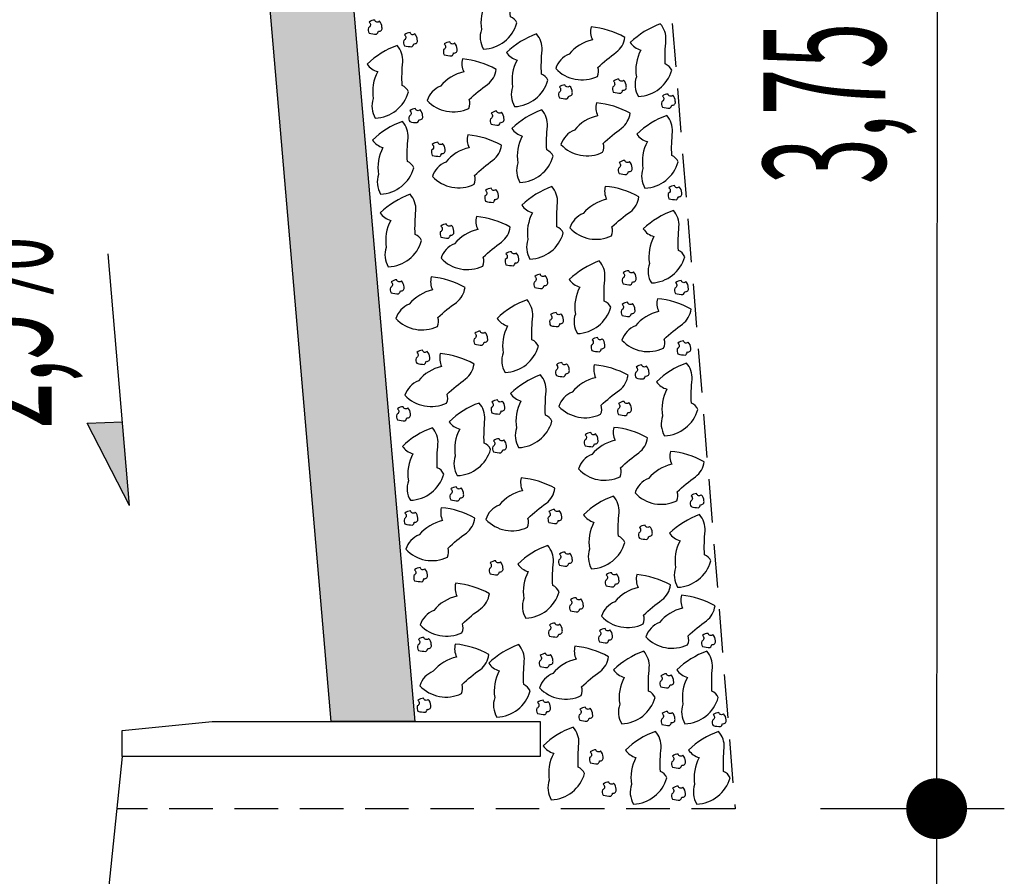
# Model space of a CAD drawing. Extents: x 185558 to 187673, y 1671090 to 1671514.
# Drawn here: x 187427 to 187441, y 1671440 to 1671453 of the extents above; entities that cross this region are included whole.
import ezdxf

# ---------------------------------------------------------------- set-up
doc = ezdxf.new("R2010")
doc.units = 0
doc.header["$LTSCALE"] = 2.5
doc.header["$MEASUREMENT"] = 0
doc.linetypes.add('HIDDEN', pattern=[0.375, 0.25, -0.125])
doc.layers.get('0').update_dxf_attribs({"linetype": 'CONTINUOUS'})
for name, color, linetype in [('BRITA', 1, 'CONTINUOUS'), ('CBUQ', 7, 'CONTINUOUS'), ('MEDIDAS', 1, 'CONTINUOUS')]:
    doc.layers.add(name, color=color, linetype=linetype)
doc.styles.add('RS', font='simplex.shx')

msp = doc.modelspace()

# ---------------------------------------------------------------- hatches: boundary and pattern name
at = {"layer": 'CBUQ'}
msp.add_hatch(color=256, dxfattribs=at).paths.add_polyline_path([(187432.869, 1671442.694), (187431.669, 1671442.694), (187430.169, 1671460.194), (187431.669, 1671477.694), (187432.869, 1671477.694), (187431.369, 1671460.194)])

# ---------------------------------------------------------------- linework, layer by layer
at = {"color": 1}
for p, q in [((187440.384, 1671480.944), (187440.363, 1671439.444)), ((187428.775, 1671445.797), (187428.465, 1671449.409)), ((187428.163, 1671446.98), (187428.672, 1671447.001)), ((187428.775, 1671445.797), (187428.163, 1671446.98))]:
    msp.add_line(p, q, dxfattribs=at)
at = {"color": 3}
msp.add_line((187428.669, 1671442.194), (187427.419, 1671430.194), dxfattribs=at)
at = {"color": 1, "linetype": 'HIDDEN'}
msp.add_lwpolyline([(187428.59, 1671478.944), (187437.469, 1671478.944), (187435.969, 1671460.194), (187437.469, 1671441.444), (187428.59, 1671441.444)], dxfattribs=at)
at = {"color": 3}
msp.add_lwpolyline([(187429.961, 1671442.694), (187434.669, 1671442.694), (187434.669, 1671442.194), (187428.669, 1671442.194), (187428.669, 1671442.565)], close=True, dxfattribs=at)
at = {"color": 1}
msp.add_solid([(187428.775, 1671445.797), (187428.163, 1671446.98), (187428.672, 1671447.001)], dxfattribs=at)
at = {"layer": 'BRITA'}
for points in [[(187434.171, 1671453.392, 0.105737), (187433.74, 1671453.125, 0.175367), (187433.892, 1671453.017, 0.163779), (187433.827, 1671452.631, 0.222672), (187433.857, 1671452.35, 0.326886), (187434.335, 1671452.727, 0.198824), (187434.243, 1671452.816, -0.036502), (187434.252, 1671453.158, 0.199), (187434.171, 1671453.392)], [(187432.362, 1671452.753, -0.652436), (187432.295, 1671452.769, 0.175367), (187432.214, 1671452.738, -0.578462), (187432.204, 1671452.658, 0.222672), (187432.213, 1671452.582, 0.056114), (187432.32, 1671452.566, 0.198824), (187432.348, 1671452.61, 0.608277), (187432.398, 1671452.665, 0.199), (187432.362, 1671452.753)], [(187436.396, 1671452.713, 0.105737), (187435.965, 1671452.446, 0.175367), (187436.116, 1671452.338, 0.163779), (187436.052, 1671451.952, 0.222672), (187436.081, 1671451.671, 0.326886), (187436.559, 1671452.048, 0.198824), (187436.467, 1671452.138, -0.036502), (187436.477, 1671452.479, 0.199), (187436.396, 1671452.713)], [(187432.87, 1671452.571, -0.652436), (187432.803, 1671452.588, 0.175367), (187432.722, 1671452.557, -0.578462), (187432.713, 1671452.476, 0.222672), (187432.722, 1671452.4, 0.056114), (187432.828, 1671452.385, 0.198824), (187432.856, 1671452.429, 0.608277), (187432.906, 1671452.484, 0.199), (187432.87, 1671452.571)], [(187434.618, 1671452.569, 0.105737), (187434.187, 1671452.302, 0.175367), (187434.338, 1671452.194, 0.163779), (187434.274, 1671451.807, 0.222672), (187434.303, 1671451.526, 0.326886), (187434.781, 1671451.904, 0.198824), (187434.689, 1671451.993, -0.036502), (187434.699, 1671452.335, 0.199), (187434.618, 1671452.569)], [(187435.886, 1671452.52, 0.105737), (187435.402, 1671452.669, 0.175367), (187435.42, 1671452.485, 0.163779), (187435.086, 1671452.279, 0.222672), (187434.894, 1671452.073, 0.326886), (187435.492, 1671451.96, 0.198824), (187435.499, 1671452.088, -0.036502), (187435.763, 1671452.305, 0.199), (187435.886, 1671452.52)], [(187432.617, 1671452.403, 0.105737), (187432.186, 1671452.135, 0.175367), (187432.337, 1671452.028, 0.163779), (187432.273, 1671451.641, 0.222672), (187432.302, 1671451.36, 0.326886), (187432.78, 1671451.738, 0.198824), (187432.688, 1671451.827, -0.036502), (187432.698, 1671452.169, 0.199), (187432.617, 1671452.403)], [(187433.441, 1671452.439, -0.652436), (187433.374, 1671452.455, 0.175367), (187433.293, 1671452.425, -0.578462), (187433.284, 1671452.344, 0.222672), (187433.293, 1671452.268, 0.056114), (187433.4, 1671452.253, 0.198824), (187433.427, 1671452.296, 0.608277), (187433.477, 1671452.351, 0.199), (187433.441, 1671452.439)], [(187434.04, 1671452.06, 0.105737), (187433.555, 1671452.21, 0.175367), (187433.573, 1671452.025, 0.163779), (187433.239, 1671451.82, 0.222672), (187433.047, 1671451.613, 0.326886), (187433.645, 1671451.5, 0.198824), (187433.652, 1671451.628, -0.036502), (187433.916, 1671451.845, 0.199), (187434.04, 1671452.06)], [(187435.094, 1671451.821, -0.652436), (187435.027, 1671451.838, 0.175367), (187434.946, 1671451.807, -0.578462), (187434.937, 1671451.727, 0.222672), (187434.946, 1671451.651, 0.056114), (187435.053, 1671451.635, 0.198824), (187435.08, 1671451.679, 0.608277), (187435.13, 1671451.734, 0.199), (187435.094, 1671451.821)], [(187435.869, 1671451.903, -0.652436), (187435.802, 1671451.92, 0.175367), (187435.722, 1671451.889, -0.578462), (187435.712, 1671451.808, 0.222672), (187435.721, 1671451.732, 0.056114), (187435.828, 1671451.717, 0.198824), (187435.855, 1671451.761, 0.608277), (187435.906, 1671451.816, 0.199), (187435.869, 1671451.903)], [(187436.574, 1671451.69, -0.652436), (187436.507, 1671451.706, 0.175367), (187436.426, 1671451.675, -0.578462), (187436.417, 1671451.595, 0.222672), (187436.426, 1671451.519, 0.056114), (187436.533, 1671451.503, 0.198824), (187436.56, 1671451.547, 0.608277), (187436.61, 1671451.602, 0.199), (187436.574, 1671451.69)], [(187435.962, 1671451.429, 0.105737), (187435.478, 1671451.579, 0.175367), (187435.496, 1671451.394, 0.163779), (187435.162, 1671451.189, 0.222672), (187434.969, 1671450.982, 0.326886), (187435.568, 1671450.869, 0.198824), (187435.575, 1671450.997, -0.036502), (187435.839, 1671451.214, 0.199), (187435.962, 1671451.429)], [(187432.945, 1671451.481, -0.652436), (187432.878, 1671451.497, 0.175367), (187432.798, 1671451.467, -0.578462), (187432.788, 1671451.386, 0.222672), (187432.797, 1671451.31, 0.056114), (187432.904, 1671451.295, 0.198824), (187432.932, 1671451.339, 0.608277), (187432.982, 1671451.393, 0.199), (187432.945, 1671451.481)], [(187434.114, 1671451.444, -0.652436), (187434.047, 1671451.46, 0.175367), (187433.966, 1671451.429, -0.578462), (187433.957, 1671451.349, 0.222672), (187433.966, 1671451.273, 0.056114), (187434.073, 1671451.257, 0.198824), (187434.1, 1671451.301, 0.608277), (187434.15, 1671451.356, 0.199), (187434.114, 1671451.444)], [(187434.694, 1671451.478, 0.105737), (187434.263, 1671451.211, 0.175367), (187434.414, 1671451.103, 0.163779), (187434.35, 1671450.717, 0.222672), (187434.379, 1671450.436, 0.326886), (187434.857, 1671450.813, 0.198824), (187434.765, 1671450.903, -0.036502), (187434.775, 1671451.244, 0.199), (187434.694, 1671451.478)], [(187432.693, 1671451.312, 0.105737), (187432.262, 1671451.045, 0.175367), (187432.413, 1671450.937, 0.163779), (187432.349, 1671450.551, 0.222672), (187432.378, 1671450.27, 0.326886), (187432.856, 1671450.647, 0.198824), (187432.764, 1671450.736, -0.036502), (187432.774, 1671451.078, 0.199), (187432.693, 1671451.312)], [(187436.49, 1671451.398, 0.105737), (187436.059, 1671451.13, 0.175367), (187436.21, 1671451.023, 0.163779), (187436.146, 1671450.636, 0.222672), (187436.175, 1671450.355, 0.326886), (187436.653, 1671450.733, 0.198824), (187436.561, 1671450.822, -0.036502), (187436.571, 1671451.164, 0.199), (187436.49, 1671451.398)], [(187434.115, 1671450.97, 0.105737), (187433.631, 1671451.119, 0.175367), (187433.649, 1671450.935, 0.163779), (187433.315, 1671450.729, 0.222672), (187433.122, 1671450.523, 0.326886), (187433.721, 1671450.41, 0.198824), (187433.728, 1671450.538, -0.036502), (187433.992, 1671450.755, 0.199), (187434.115, 1671450.97)], [(187433.269, 1671450.996, -0.652436), (187433.202, 1671451.013, 0.175367), (187433.121, 1671450.982, -0.578462), (187433.112, 1671450.901, 0.222672), (187433.121, 1671450.825, 0.056114), (187433.228, 1671450.81, 0.198824), (187433.255, 1671450.854, 0.608277), (187433.305, 1671450.909, 0.199), (187433.269, 1671450.996)], [(187435.953, 1671450.735, -0.652436), (187435.886, 1671450.752, 0.175367), (187435.806, 1671450.721, -0.578462), (187435.796, 1671450.64, 0.222672), (187435.805, 1671450.564, 0.056114), (187435.912, 1671450.549, 0.198824), (187435.939, 1671450.593, 0.608277), (187435.99, 1671450.647, 0.199), (187435.953, 1671450.735)], [(187434.035, 1671450.337, -0.652436), (187433.968, 1671450.353, 0.175367), (187433.887, 1671450.322, -0.578462), (187433.878, 1671450.242, 0.222672), (187433.887, 1671450.166, 0.056114), (187433.994, 1671450.15, 0.198824), (187434.021, 1671450.194, 0.608277), (187434.071, 1671450.249, 0.199), (187434.035, 1671450.337)], [(187434.838, 1671450.377, 0.105737), (187434.407, 1671450.11, 0.175367), (187434.559, 1671450.002, 0.163779), (187434.495, 1671449.615, 0.222672), (187434.524, 1671449.334, 0.326886), (187435.002, 1671449.712, 0.198824), (187434.91, 1671449.801, -0.036502), (187434.92, 1671450.143, 0.199), (187434.838, 1671450.377)], [(187436.089, 1671450.23, 0.105737), (187435.605, 1671450.38, 0.175367), (187435.623, 1671450.195, 0.163779), (187435.289, 1671449.99, 0.222672), (187435.097, 1671449.783, 0.326886), (187435.695, 1671449.67, 0.198824), (187435.702, 1671449.798, -0.036502), (187435.966, 1671450.015, 0.199), (187436.089, 1671450.23)], [(187436.668, 1671450.374, -0.652436), (187436.601, 1671450.391, 0.175367), (187436.52, 1671450.36, -0.578462), (187436.511, 1671450.279, 0.222672), (187436.52, 1671450.203, 0.056114), (187436.627, 1671450.188, 0.198824), (187436.654, 1671450.232, 0.608277), (187436.704, 1671450.287, 0.199), (187436.668, 1671450.374)], [(187432.804, 1671450.266, 0.105737), (187432.373, 1671449.999, 0.175367), (187432.524, 1671449.891, 0.163779), (187432.46, 1671449.504, 0.222672), (187432.489, 1671449.224, 0.326886), (187432.967, 1671449.601, 0.198824), (187432.875, 1671449.69, -0.036502), (187432.885, 1671450.032, 0.199), (187432.804, 1671450.266)], [(187436.583, 1671450.035, 0.105737), (187436.152, 1671449.768, 0.175367), (187436.304, 1671449.66, 0.163779), (187436.239, 1671449.274, 0.222672), (187436.269, 1671448.993, 0.326886), (187436.747, 1671449.37, 0.198824), (187436.655, 1671449.46, -0.036502), (187436.664, 1671449.801, 0.199), (187436.583, 1671450.035)], [(187434.24, 1671449.796, 0.105737), (187433.755, 1671449.946, 0.175367), (187433.773, 1671449.761, 0.163779), (187433.44, 1671449.556, 0.222672), (187433.247, 1671449.349, 0.326886), (187433.846, 1671449.236, 0.198824), (187433.852, 1671449.364, -0.036502), (187434.117, 1671449.581, 0.199), (187434.24, 1671449.796)], [(187433.394, 1671449.823, -0.652436), (187433.327, 1671449.839, 0.175367), (187433.246, 1671449.808, -0.578462), (187433.236, 1671449.728, 0.222672), (187433.246, 1671449.652, 0.056114), (187433.352, 1671449.636, 0.198824), (187433.38, 1671449.68, 0.608277), (187433.43, 1671449.735, 0.199), (187433.394, 1671449.823)], [(187434.327, 1671449.426, -0.652436), (187434.26, 1671449.442, 0.175367), (187434.179, 1671449.412, -0.578462), (187434.17, 1671449.331, 0.222672), (187434.179, 1671449.255, 0.056114), (187434.286, 1671449.24, 0.198824), (187434.313, 1671449.283, 0.608277), (187434.363, 1671449.338, 0.199), (187434.327, 1671449.426)], [(187435.52, 1671449.309, 0.105737), (187435.089, 1671449.041, 0.175367), (187435.24, 1671448.934, 0.163779), (187435.176, 1671448.547, 0.222672), (187435.205, 1671448.266, 0.326886), (187435.684, 1671448.644, 0.198824), (187435.591, 1671448.733, -0.036502), (187435.601, 1671449.075, 0.199), (187435.52, 1671449.309)], [(187436.011, 1671449.153, -0.652436), (187435.944, 1671449.169, 0.175367), (187435.863, 1671449.138, -0.578462), (187435.854, 1671449.058, 0.222672), (187435.863, 1671448.982, 0.056114), (187435.97, 1671448.966, 0.198824), (187435.997, 1671449.01, 0.608277), (187436.047, 1671449.065, 0.199), (187436.011, 1671449.153)], [(187432.678, 1671449.022, -0.652436), (187432.611, 1671449.039, 0.175367), (187432.531, 1671449.008, -0.578462), (187432.521, 1671448.927, 0.222672), (187432.53, 1671448.851, 0.056114), (187432.637, 1671448.836, 0.198824), (187432.665, 1671448.88, 0.608277), (187432.715, 1671448.935, 0.199), (187432.678, 1671449.022)], [(187433.591, 1671448.929, 0.105737), (187433.106, 1671449.079, 0.175367), (187433.124, 1671448.894, 0.163779), (187432.791, 1671448.689, 0.222672), (187432.598, 1671448.482, 0.326886), (187433.196, 1671448.369, 0.198824), (187433.203, 1671448.497, -0.036502), (187433.468, 1671448.714, 0.199), (187433.591, 1671448.929)], [(187434.741, 1671449.1, -0.652436), (187434.674, 1671449.117, 0.175367), (187434.594, 1671449.086, -0.578462), (187434.584, 1671449.005, 0.222672), (187434.593, 1671448.929, 0.056114), (187434.7, 1671448.914, 0.198824), (187434.728, 1671448.958, 0.608277), (187434.778, 1671449.013, 0.199), (187434.741, 1671449.1)], [(187436.762, 1671449.012, -0.652436), (187436.695, 1671449.028, 0.175367), (187436.614, 1671448.997, -0.578462), (187436.605, 1671448.917, 0.222672), (187436.614, 1671448.841, 0.056114), (187436.72, 1671448.825, 0.198824), (187436.748, 1671448.869, 0.608277), (187436.798, 1671448.924, 0.199), (187436.762, 1671449.012)], [(187434.482, 1671448.751, 0.105737), (187434.051, 1671448.484, 0.175367), (187434.202, 1671448.376, 0.163779), (187434.138, 1671447.99, 0.222672), (187434.167, 1671447.709, 0.326886), (187434.645, 1671448.086, 0.198824), (187434.553, 1671448.175, -0.036502), (187434.563, 1671448.517, 0.199), (187434.482, 1671448.751)], [(187435.995, 1671448.698, -0.652436), (187435.928, 1671448.715, 0.175367), (187435.847, 1671448.684, -0.578462), (187435.838, 1671448.604, 0.222672), (187435.847, 1671448.528, 0.056114), (187435.954, 1671448.512, 0.198824), (187435.981, 1671448.556, 0.608277), (187436.031, 1671448.611, 0.199), (187435.995, 1671448.698)], [(187436.838, 1671448.618, 0.105737), (187436.354, 1671448.767, 0.175367), (187436.372, 1671448.583, 0.163779), (187436.038, 1671448.377, 0.222672), (187435.845, 1671448.171, 0.326886), (187436.444, 1671448.058, 0.198824), (187436.451, 1671448.186, -0.036502), (187436.715, 1671448.403, 0.199), (187436.838, 1671448.618)], [(187434.968, 1671448.552, -0.652436), (187434.901, 1671448.568, 0.175367), (187434.82, 1671448.538, -0.578462), (187434.811, 1671448.457, 0.222672), (187434.82, 1671448.381, 0.056114), (187434.927, 1671448.366, 0.198824), (187434.954, 1671448.409, 0.608277), (187435.004, 1671448.464, 0.199), (187434.968, 1671448.552)], [(187433.878, 1671448.285, -0.652436), (187433.811, 1671448.301, 0.175367), (187433.731, 1671448.271, -0.578462), (187433.721, 1671448.19, 0.222672), (187433.73, 1671448.114, 0.056114), (187433.837, 1671448.099, 0.198824), (187433.865, 1671448.143, 0.608277), (187433.915, 1671448.197, 0.199), (187433.878, 1671448.285)], [(187435.563, 1671448.192, -0.652436), (187435.496, 1671448.209, 0.175367), (187435.415, 1671448.178, -0.578462), (187435.405, 1671448.098, 0.222672), (187435.414, 1671448.022, 0.056114), (187435.521, 1671448.006, 0.198824), (187435.549, 1671448.05, 0.608277), (187435.599, 1671448.105, 0.199), (187435.563, 1671448.192)], [(187436.797, 1671448.144, -0.652436), (187436.73, 1671448.161, 0.175367), (187436.649, 1671448.13, -0.578462), (187436.64, 1671448.05, 0.222672), (187436.649, 1671447.974, 0.056114), (187436.756, 1671447.958, 0.198824), (187436.783, 1671448.002, 0.608277), (187436.833, 1671448.057, 0.199), (187436.797, 1671448.144)], [(187433.048, 1671448.01, -0.652436), (187432.981, 1671448.027, 0.175367), (187432.9, 1671447.996, -0.578462), (187432.891, 1671447.915, 0.222672), (187432.9, 1671447.839, 0.056114), (187433.006, 1671447.824, 0.198824), (187433.034, 1671447.868, 0.608277), (187433.084, 1671447.922, 0.199), (187433.048, 1671448.01)], [(187433.721, 1671447.829, 0.105737), (187433.236, 1671447.978, 0.175367), (187433.255, 1671447.794, 0.163779), (187432.921, 1671447.588, 0.222672), (187432.728, 1671447.382, 0.326886), (187433.327, 1671447.269, 0.198824), (187433.334, 1671447.397, -0.036502), (187433.598, 1671447.614, 0.199), (187433.721, 1671447.829)], [(187435.051, 1671447.833, -0.652436), (187434.984, 1671447.85, 0.175367), (187434.903, 1671447.819, -0.578462), (187434.894, 1671447.738, 0.222672), (187434.903, 1671447.662, 0.056114), (187435.01, 1671447.647, 0.198824), (187435.037, 1671447.691, 0.608277), (187435.087, 1671447.745, 0.199), (187435.051, 1671447.833)], [(187435.932, 1671447.668, 0.105737), (187435.448, 1671447.817, 0.175367), (187435.466, 1671447.633, 0.163779), (187435.132, 1671447.427, 0.222672), (187434.939, 1671447.221, 0.326886), (187435.538, 1671447.108, 0.198824), (187435.545, 1671447.236, -0.036502), (187435.809, 1671447.453, 0.199), (187435.932, 1671447.668)], [(187436.196, 1671447.8, -0.652436), (187436.129, 1671447.817, 0.175367), (187436.049, 1671447.786, -0.578462), (187436.039, 1671447.705, 0.222672), (187436.048, 1671447.629, 0.056114), (187436.155, 1671447.614, 0.198824), (187436.183, 1671447.658, 0.608277), (187436.233, 1671447.713, 0.199), (187436.196, 1671447.8)], [(187436.771, 1671447.843, 0.105737), (187436.34, 1671447.575, 0.175367), (187436.491, 1671447.468, 0.163779), (187436.427, 1671447.081, 0.222672), (187436.456, 1671446.8, 0.326886), (187436.935, 1671447.178, 0.198824), (187436.842, 1671447.267, -0.036502), (187436.852, 1671447.609, 0.199), (187436.771, 1671447.843)], [(187434.675, 1671447.672, 0.105737), (187434.244, 1671447.404, 0.175367), (187434.395, 1671447.297, 0.163779), (187434.331, 1671446.91, 0.222672), (187434.36, 1671446.629, 0.326886), (187434.839, 1671447.007, 0.198824), (187434.746, 1671447.096, -0.036502), (187434.756, 1671447.438, 0.199), (187434.675, 1671447.672)], [(187434.126, 1671447.298, -0.652436), (187434.059, 1671447.314, 0.175367), (187433.978, 1671447.283, -0.578462), (187433.969, 1671447.203, 0.222672), (187433.978, 1671447.127, 0.056114), (187434.085, 1671447.111, 0.198824), (187434.112, 1671447.155, 0.608277), (187434.162, 1671447.21, 0.199), (187434.126, 1671447.298)], [(187432.77, 1671447.2, -0.652436), (187432.703, 1671447.216, 0.175367), (187432.622, 1671447.186, -0.578462), (187432.613, 1671447.105, 0.222672), (187432.622, 1671447.029, 0.056114), (187432.729, 1671447.014, 0.198824), (187432.756, 1671447.057, 0.608277), (187432.806, 1671447.112, 0.199), (187432.77, 1671447.2)], [(187433.794, 1671447.269, 0.105737), (187433.363, 1671447.001, 0.175367), (187433.515, 1671446.894, 0.163779), (187433.451, 1671446.507, 0.222672), (187433.48, 1671446.226, 0.326886), (187433.958, 1671446.604, 0.198824), (187433.866, 1671446.693, -0.036502), (187433.876, 1671447.035, 0.199), (187433.794, 1671447.269)], [(187435.944, 1671447.276, -0.652436), (187435.877, 1671447.292, 0.175367), (187435.796, 1671447.261, -0.578462), (187435.787, 1671447.181, 0.222672), (187435.796, 1671447.105, 0.056114), (187435.903, 1671447.089, 0.198824), (187435.93, 1671447.133, 0.608277), (187435.98, 1671447.188, 0.199), (187435.944, 1671447.276)], [(187433.122, 1671446.914, 0.105737), (187432.691, 1671446.647, 0.175367), (187432.842, 1671446.54, 0.163779), (187432.778, 1671446.153, 0.222672), (187432.807, 1671445.872, 0.326886), (187433.285, 1671446.249, 0.198824), (187433.193, 1671446.339, -0.036502), (187433.203, 1671446.681, 0.199), (187433.122, 1671446.914)], [(187436.212, 1671446.77, 0.105737), (187435.728, 1671446.919, 0.175367), (187435.746, 1671446.735, 0.163779), (187435.412, 1671446.529, 0.222672), (187435.22, 1671446.323, 0.326886), (187435.818, 1671446.21, 0.198824), (187435.825, 1671446.338, -0.036502), (187436.089, 1671446.555, 0.199), (187436.212, 1671446.77)], [(187434.149, 1671446.74, -0.652436), (187434.082, 1671446.756, 0.175367), (187434.001, 1671446.726, -0.578462), (187433.991, 1671446.645, 0.222672), (187434, 1671446.569, 0.056114), (187434.107, 1671446.554, 0.198824), (187434.135, 1671446.598, 0.608277), (187434.185, 1671446.652, 0.199), (187434.149, 1671446.74)], [(187435.465, 1671446.827, -0.652436), (187435.398, 1671446.844, 0.175367), (187435.317, 1671446.813, -0.578462), (187435.307, 1671446.732, 0.222672), (187435.317, 1671446.656, 0.056114), (187435.423, 1671446.641, 0.198824), (187435.451, 1671446.685, 0.608277), (187435.501, 1671446.74, 0.199), (187435.465, 1671446.827)], [(187437.026, 1671446.425, 0.105737), (187436.541, 1671446.575, 0.175367), (187436.559, 1671446.39, 0.163779), (187436.226, 1671446.185, 0.222672), (187436.033, 1671445.978, 0.326886), (187436.631, 1671445.865, 0.198824), (187436.638, 1671445.993, -0.036502), (187436.903, 1671446.21, 0.199), (187437.026, 1671446.425)], [(187434.883, 1671446.044, 0.105737), (187434.398, 1671446.194, 0.175367), (187434.416, 1671446.01, 0.163779), (187434.083, 1671445.804, 0.222672), (187433.89, 1671445.598, 0.326886), (187434.488, 1671445.485, 0.198824), (187434.495, 1671445.613, -0.036502), (187434.76, 1671445.83, 0.199), (187434.883, 1671446.044)], [(187433.534, 1671446.049, -0.652436), (187433.467, 1671446.065, 0.175367), (187433.386, 1671446.035, -0.578462), (187433.377, 1671445.954, 0.222672), (187433.386, 1671445.878, 0.056114), (187433.492, 1671445.863, 0.198824), (187433.52, 1671445.907, 0.608277), (187433.57, 1671445.961, 0.199), (187433.534, 1671446.049)], [(187435.723, 1671445.932, 0.105737), (187435.292, 1671445.665, 0.175367), (187435.443, 1671445.557, 0.163779), (187435.379, 1671445.171, 0.222672), (187435.408, 1671444.89, 0.326886), (187435.886, 1671445.267, 0.198824), (187435.794, 1671445.356, -0.036502), (187435.804, 1671445.698, 0.199), (187435.723, 1671445.932)], [(187436.985, 1671445.952, -0.652436), (187436.918, 1671445.968, 0.175367), (187436.837, 1671445.938, -0.578462), (187436.828, 1671445.857, 0.222672), (187436.837, 1671445.781, 0.056114), (187436.944, 1671445.766, 0.198824), (187436.971, 1671445.81, 0.608277), (187437.021, 1671445.864, 0.199), (187436.985, 1671445.952)], [(187433.734, 1671445.616, 0.105737), (187433.25, 1671445.766, 0.175367), (187433.268, 1671445.581, 0.163779), (187432.934, 1671445.376, 0.222672), (187432.741, 1671445.169, 0.326886), (187433.34, 1671445.056, 0.198824), (187433.347, 1671445.185, -0.036502), (187433.611, 1671445.402, 0.199), (187433.734, 1671445.616)], [(187432.877, 1671445.702, -0.652436), (187432.81, 1671445.719, 0.175367), (187432.729, 1671445.688, -0.578462), (187432.72, 1671445.608, 0.222672), (187432.729, 1671445.532, 0.056114), (187432.836, 1671445.516, 0.198824), (187432.863, 1671445.56, 0.608277), (187432.913, 1671445.615, 0.199), (187432.877, 1671445.702)], [(187434.944, 1671445.724, -0.652436), (187434.877, 1671445.74, 0.175367), (187434.796, 1671445.71, -0.578462), (187434.787, 1671445.629, 0.222672), (187434.796, 1671445.553, 0.056114), (187434.903, 1671445.538, 0.198824), (187434.93, 1671445.582, 0.608277), (187434.981, 1671445.636, 0.199), (187434.944, 1671445.724)], [(187436.959, 1671445.666, 0.105737), (187436.528, 1671445.399, 0.175367), (187436.679, 1671445.291, 0.163779), (187436.615, 1671444.905, 0.222672), (187436.644, 1671444.624, 0.326886), (187437.122, 1671445.001, 0.198824), (187437.03, 1671445.09, -0.036502), (187437.04, 1671445.432, 0.199), (187436.959, 1671445.666)], [(187436.243, 1671445.498, -0.652436), (187436.176, 1671445.514, 0.175367), (187436.095, 1671445.483, -0.578462), (187436.086, 1671445.403, 0.222672), (187436.095, 1671445.327, 0.056114), (187436.202, 1671445.311, 0.198824), (187436.229, 1671445.355, 0.608277), (187436.279, 1671445.41, 0.199), (187436.243, 1671445.498)], [(187434.779, 1671445.223, 0.105737), (187434.348, 1671444.956, 0.175367), (187434.499, 1671444.849, 0.163779), (187434.435, 1671444.462, 0.222672), (187434.464, 1671444.181, 0.326886), (187434.942, 1671444.558, 0.198824), (187434.85, 1671444.648, -0.036502), (187434.86, 1671444.99, 0.199), (187434.779, 1671445.223)], [(187435.095, 1671445.112, -0.652436), (187435.028, 1671445.129, 0.175367), (187434.948, 1671445.098, -0.578462), (187434.938, 1671445.018, 0.222672), (187434.947, 1671444.942, 0.056114), (187435.054, 1671444.926, 0.198824), (187435.082, 1671444.97, 0.608277), (187435.132, 1671445.025, 0.199), (187435.095, 1671445.112)], [(187433.015, 1671444.889, -0.652436), (187432.948, 1671444.906, 0.175367), (187432.867, 1671444.875, -0.578462), (187432.858, 1671444.794, 0.222672), (187432.867, 1671444.718, 0.056114), (187432.973, 1671444.703, 0.198824), (187433.001, 1671444.747, 0.608277), (187433.051, 1671444.802, 0.199), (187433.015, 1671444.889)], [(187434.099, 1671444.987, -0.652436), (187434.032, 1671445.004, 0.175367), (187433.951, 1671444.973, -0.578462), (187433.941, 1671444.893, 0.222672), (187433.951, 1671444.817, 0.056114), (187434.057, 1671444.801, 0.198824), (187434.085, 1671444.845, 0.608277), (187434.135, 1671444.9, 0.199), (187434.099, 1671444.987)], [(187436.543, 1671444.656, 0.105737), (187436.059, 1671444.805, 0.175367), (187436.077, 1671444.621, 0.163779), (187435.743, 1671444.415, 0.222672), (187435.55, 1671444.209, 0.326886), (187436.149, 1671444.096, 0.198824), (187436.156, 1671444.224, -0.036502), (187436.42, 1671444.441, 0.199), (187436.543, 1671444.656)], [(187435.765, 1671444.816, -0.652436), (187435.698, 1671444.832, 0.175367), (187435.618, 1671444.802, -0.578462), (187435.608, 1671444.721, 0.222672), (187435.617, 1671444.645, 0.056114), (187435.724, 1671444.63, 0.198824), (187435.752, 1671444.674, 0.608277), (187435.802, 1671444.728, 0.199), (187435.765, 1671444.816)], [(187433.941, 1671444.531, 0.105737), (187433.457, 1671444.681, 0.175367), (187433.475, 1671444.496, 0.163779), (187433.141, 1671444.291, 0.222672), (187432.948, 1671444.084, 0.326886), (187433.547, 1671443.971, 0.198824), (187433.554, 1671444.1, -0.036502), (187433.818, 1671444.317, 0.199), (187433.941, 1671444.531)], [(187435.254, 1671444.456, -0.652436), (187435.187, 1671444.473, 0.175367), (187435.106, 1671444.442, -0.578462), (187435.097, 1671444.362, 0.222672), (187435.106, 1671444.286, 0.056114), (187435.213, 1671444.27, 0.198824), (187435.24, 1671444.314, 0.608277), (187435.29, 1671444.369, 0.199), (187435.254, 1671444.456)], [(187437.182, 1671444.358, 0.105737), (187436.698, 1671444.508, 0.175367), (187436.716, 1671444.323, 0.163779), (187436.382, 1671444.118, 0.222672), (187436.189, 1671443.911, 0.326886), (187436.788, 1671443.798, 0.198824), (187436.795, 1671443.926, -0.036502), (187437.059, 1671444.143, 0.199), (187437.182, 1671444.358)], [(187434.951, 1671444.094, -0.652436), (187434.884, 1671444.11, 0.175367), (187434.803, 1671444.08, -0.578462), (187434.794, 1671443.999, 0.222672), (187434.803, 1671443.923, 0.056114), (187434.91, 1671443.908, 0.198824), (187434.937, 1671443.952, 0.608277), (187434.987, 1671444.006, 0.199), (187434.951, 1671444.094)], [(187435.671, 1671444.012, -0.652436), (187435.604, 1671444.029, 0.175367), (187435.524, 1671443.998, -0.578462), (187435.514, 1671443.917, 0.222672), (187435.523, 1671443.841, 0.056114), (187435.63, 1671443.826, 0.198824), (187435.658, 1671443.87, 0.608277), (187435.708, 1671443.925, 0.199), (187435.671, 1671444.012)], [(187437.15, 1671443.944, -0.652436), (187437.083, 1671443.961, 0.175367), (187437.003, 1671443.93, -0.578462), (187436.993, 1671443.849, 0.222672), (187437.002, 1671443.773, 0.056114), (187437.109, 1671443.758, 0.198824), (187437.137, 1671443.802, 0.608277), (187437.187, 1671443.856, 0.199), (187437.15, 1671443.944)], [(187433.069, 1671443.888, -0.652436), (187433.002, 1671443.904, 0.175367), (187432.922, 1671443.874, -0.578462), (187432.912, 1671443.793, 0.222672), (187432.921, 1671443.717, 0.056114), (187433.028, 1671443.702, 0.198824), (187433.056, 1671443.746, 0.608277), (187433.106, 1671443.8, 0.199), (187433.069, 1671443.888)], [(187433.935, 1671443.657, 0.105737), (187433.451, 1671443.807, 0.175367), (187433.469, 1671443.622, 0.163779), (187433.135, 1671443.417, 0.222672), (187432.942, 1671443.21, 0.326886), (187433.541, 1671443.097, 0.198824), (187433.548, 1671443.226, -0.036502), (187433.812, 1671443.443, 0.199), (187433.935, 1671443.657)], [(187434.362, 1671443.8, 0.105737), (187433.931, 1671443.533, 0.175367), (187434.082, 1671443.425, 0.163779), (187434.018, 1671443.039, 0.222672), (187434.048, 1671442.758, 0.326886), (187434.526, 1671443.135, 0.198824), (187434.434, 1671443.225, -0.036502), (187434.443, 1671443.566, 0.199), (187434.362, 1671443.8)], [(187435.653, 1671443.626, 0.105737), (187435.169, 1671443.776, 0.175367), (187435.187, 1671443.592, 0.163779), (187434.853, 1671443.386, 0.222672), (187434.66, 1671443.18, 0.326886), (187435.259, 1671443.067, 0.198824), (187435.266, 1671443.195, -0.036502), (187435.53, 1671443.412, 0.199), (187435.653, 1671443.626)], [(187434.817, 1671443.656, -0.652436), (187434.75, 1671443.672, 0.175367), (187434.669, 1671443.642, -0.578462), (187434.66, 1671443.561, 0.222672), (187434.669, 1671443.485, 0.056114), (187434.776, 1671443.47, 0.198824), (187434.803, 1671443.514, 0.608277), (187434.853, 1671443.568, 0.199), (187434.817, 1671443.656)], [(187436.157, 1671443.705, 0.105737), (187435.726, 1671443.438, 0.175367), (187435.877, 1671443.33, 0.163779), (187435.813, 1671442.944, 0.222672), (187435.842, 1671442.663, 0.326886), (187436.321, 1671443.04, 0.198824), (187436.228, 1671443.13, -0.036502), (187436.238, 1671443.471, 0.199), (187436.157, 1671443.705)], [(187437.064, 1671443.705, 0.105737), (187436.633, 1671443.438, 0.175367), (187436.785, 1671443.33, 0.163779), (187436.72, 1671442.944, 0.222672), (187436.75, 1671442.663, 0.326886), (187437.228, 1671443.04, 0.198824), (187437.136, 1671443.13, -0.036502), (187437.145, 1671443.471, 0.199), (187437.064, 1671443.705)], [(187436.551, 1671443.364, -0.652436), (187436.484, 1671443.381, 0.175367), (187436.403, 1671443.35, -0.578462), (187436.394, 1671443.269, 0.222672), (187436.403, 1671443.193, 0.056114), (187436.51, 1671443.178, 0.198824), (187436.537, 1671443.222, 0.608277), (187436.587, 1671443.276, 0.199), (187436.551, 1671443.364)], [(187433.063, 1671443.014, -0.652436), (187432.996, 1671443.03, 0.175367), (187432.915, 1671443, -0.578462), (187432.906, 1671442.919, 0.222672), (187432.915, 1671442.843, 0.056114), (187433.022, 1671442.828, 0.198824), (187433.049, 1671442.871, 0.608277), (187433.099, 1671442.926, 0.199), (187433.063, 1671443.014)], [(187434.782, 1671442.983, -0.652436), (187434.715, 1671443, 0.175367), (187434.634, 1671442.969, -0.578462), (187434.624, 1671442.888, 0.222672), (187434.633, 1671442.812, 0.056114), (187434.74, 1671442.797, 0.198824), (187434.768, 1671442.841, 0.608277), (187434.818, 1671442.895, 0.199), (187434.782, 1671442.983)], [(187435.387, 1671442.885, -0.652436), (187435.32, 1671442.901, 0.175367), (187435.239, 1671442.871, -0.578462), (187435.23, 1671442.79, 0.222672), (187435.239, 1671442.714, 0.056114), (187435.346, 1671442.699, 0.198824), (187435.373, 1671442.743, 0.608277), (187435.423, 1671442.797, 0.199), (187435.387, 1671442.885)], [(187436.568, 1671442.823, -0.652436), (187436.501, 1671442.84, 0.175367), (187436.421, 1671442.809, -0.578462), (187436.411, 1671442.728, 0.222672), (187436.42, 1671442.652, 0.056114), (187436.527, 1671442.637, 0.198824), (187436.554, 1671442.681, 0.608277), (187436.605, 1671442.736, 0.199), (187436.568, 1671442.823)], [(187437.304, 1671442.808, -0.652436), (187437.237, 1671442.824, 0.175367), (187437.156, 1671442.794, -0.578462), (187437.146, 1671442.713, 0.222672), (187437.155, 1671442.637, 0.056114), (187437.262, 1671442.622, 0.198824), (187437.29, 1671442.665, 0.608277), (187437.34, 1671442.72, 0.199), (187437.304, 1671442.808)], [(187435.145, 1671442.615, 0.105737), (187434.714, 1671442.347, 0.175367), (187434.865, 1671442.24, 0.163779), (187434.801, 1671441.853, 0.222672), (187434.83, 1671441.572, 0.326886), (187435.308, 1671441.95, 0.198824), (187435.216, 1671442.039, -0.036502), (187435.226, 1671442.381, 0.199), (187435.145, 1671442.615)], [(187436.326, 1671442.553, 0.105737), (187435.895, 1671442.286, 0.175367), (187436.046, 1671442.178, 0.163779), (187435.982, 1671441.792, 0.222672), (187436.011, 1671441.511, 0.326886), (187436.489, 1671441.888, 0.198824), (187436.397, 1671441.978, -0.036502), (187436.407, 1671442.319, 0.199), (187436.326, 1671442.553)], [(187437.233, 1671442.553, 0.105737), (187436.802, 1671442.286, 0.175367), (187436.953, 1671442.178, 0.163779), (187436.889, 1671441.792, 0.222672), (187436.919, 1671441.511, 0.326886), (187437.397, 1671441.888, 0.198824), (187437.304, 1671441.978, -0.036502), (187437.314, 1671442.319, 0.199), (187437.233, 1671442.553)], [(187435.538, 1671442.273, -0.652436), (187435.471, 1671442.29, 0.175367), (187435.39, 1671442.259, -0.578462), (187435.381, 1671442.179, 0.222672), (187435.39, 1671442.103, 0.056114), (187435.497, 1671442.087, 0.198824), (187435.524, 1671442.131, 0.608277), (187435.574, 1671442.186, 0.199), (187435.538, 1671442.273)], [(187436.719, 1671442.212, -0.652436), (187436.653, 1671442.229, 0.175367), (187436.572, 1671442.198, -0.578462), (187436.562, 1671442.117, 0.222672), (187436.571, 1671442.041, 0.056114), (187436.678, 1671442.026, 0.198824), (187436.706, 1671442.07, 0.608277), (187436.756, 1671442.124, 0.199), (187436.719, 1671442.212)], [(187435.725, 1671441.81, -0.652436), (187435.658, 1671441.826, 0.175367), (187435.577, 1671441.795, -0.578462), (187435.567, 1671441.715, 0.222672), (187435.576, 1671441.639, 0.056114), (187435.683, 1671441.623, 0.198824), (187435.711, 1671441.667, 0.608277), (187435.761, 1671441.722, 0.199), (187435.725, 1671441.81)], [(187436.719, 1671441.751, -0.652436), (187436.653, 1671441.768, 0.175367), (187436.572, 1671441.737, -0.578462), (187436.562, 1671441.656, 0.222672), (187436.571, 1671441.58, 0.056114), (187436.678, 1671441.565, 0.198824), (187436.706, 1671441.609, 0.608277), (187436.756, 1671441.664, 0.199), (187436.719, 1671441.751)]]:
    msp.add_lwpolyline(points, format="xyb", dxfattribs=at)
at = {"layer": 'CBUQ'}
msp.add_lwpolyline([(187432.869, 1671442.694), (187431.669, 1671442.694), (187430.169, 1671460.194), (187431.669, 1671477.694), (187432.869, 1671477.694), (187431.369, 1671460.194), (187432.869, 1671442.694)], dxfattribs=at)
at = {"layer": 'MEDIDAS', "color": 1}
msp.add_line((187441.336, 1671441.444), (187438.697, 1671441.444), dxfattribs=at)
msp.add_line((187441.336, 1671441.444), (187438.697, 1671441.444), dxfattribs=at)
at = {"layer": 'MEDIDAS', "color": 1, "const_width": 0.437}
msp.add_lwpolyline([(187440.364, 1671441.662, -1), (187440.364, 1671441.225, -1)], format="xyb", close=True, dxfattribs=at)
msp.add_lwpolyline([(187440.364, 1671441.662, -1), (187440.364, 1671441.225, -1)], format="xyb", close=True, dxfattribs=at)

# ---------------------------------------------------------------- texts
at = {"layer": 'MEDIDAS', "color": 1, "style": 'RS', "width": 0.5}
for s, p in [('3,75', (187439.627, 1671450.411)), ('2,5%', (187427.654, 1671446.9))]:
    msp.add_text(s, height=1.75, rotation=90, dxfattribs=at).set_placement(p)

doc.saveas('drawing.dxf')
